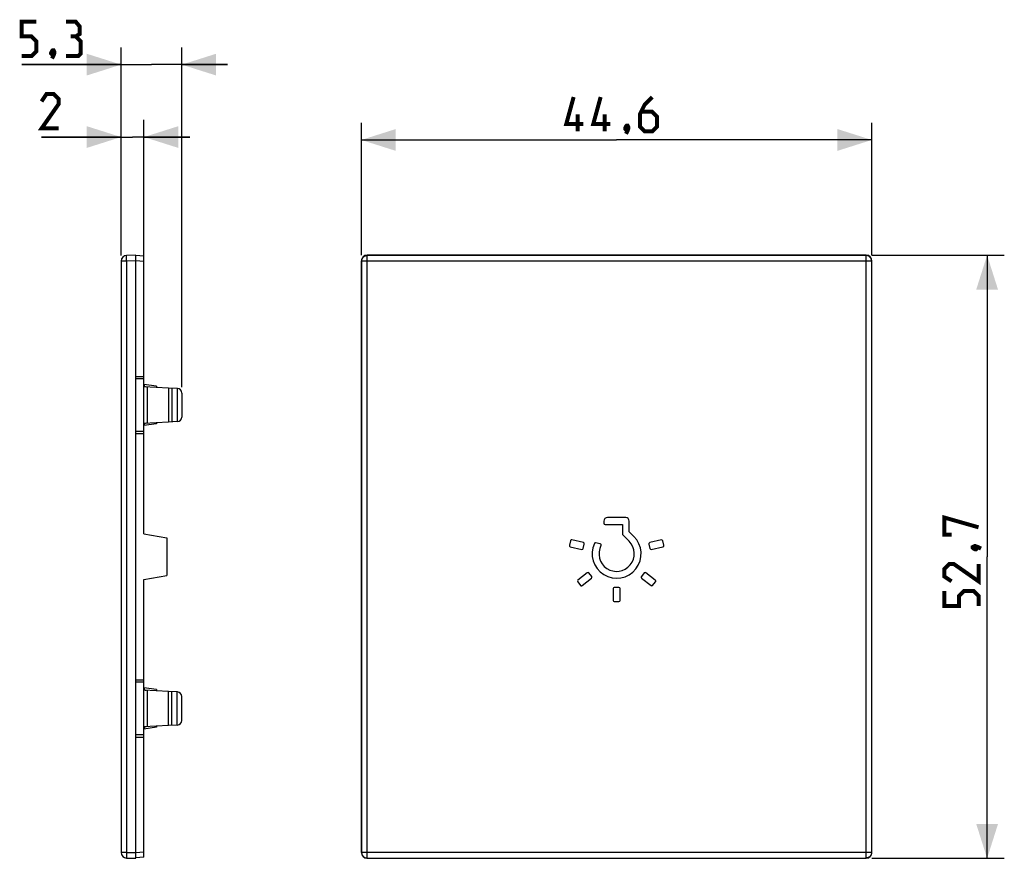
# Model space of a CAD drawing. Units: millimetres. Extents: x -52.1 to 33.9, y -26.3 to 46.9.
import ezdxf

# ---------------------------------------------------------------- set-up
doc = ezdxf.new("R2010")
doc.units = ezdxf.units.MM
doc.header["$LTSCALE"] = 23.1
doc.layers.get('0').update_dxf_attribs({"linetype": 'CONTINUOUS'})
doc.layers.add('DRAFT', color=7, linetype='CONTINUOUS')
doc.layers.add('RACCORDO', color=7, linetype='CONTINUOUS')
doc.styles.get("Standard").update_dxf_attribs({"font": 'txt', "width": 0.8})
doc.dimstyles.new('DIMSTYLE_1', dxfattribs={"dimtxt": 3, "dimasz": 3, "dimexe": 1.5, "dimexo": 0.5, "dimgap": 0.75, "dimtad": 1, "dimdec": 1, "dimtxsty": 'STANDARD', "dimblk": '_FILLED', "dimblk1": '_FILLED', "dimblk2": '_FILLED', "dimcen": 0.09, "dimazin": 2, "dimtfac": 1, "dimtdec": 1, "dimtofl": 0, "dimtmove": 0, "dimatfit": 3, "dimldrblk": '_FILLED', "dimfxl": 1, "dimtolj": 1, "dimarcsym": 0})
doc.dimstyles.new('DIMSTYLE_2', dxfattribs={"dimtxt": 3, "dimasz": 3, "dimexe": 1.5, "dimexo": 0.5, "dimgap": 0.75, "dimtad": 1, "dimtxsty": 'STANDARD', "dimblk": '_FILLED', "dimblk1": '_FILLED', "dimblk2": '_FILLED', "dimcen": 0.09, "dimazin": 2, "dimtfac": 1, "dimtofl": 0, "dimtmove": 0, "dimatfit": 3, "dimldrblk": '_FILLED', "dimfxl": 1, "dimtolj": 1, "dimarcsym": 0})

# ---------------------------------------------------------------- blocks, each defined once
blk = doc.blocks.new('_FILLED')
at = {"color": 0, "linetype": 'BYBLOCK'}
blk.add_solid([(0, 0), (-1, 0.317), (-1, -0.317)], dxfattribs=at)
blk = doc.blocks.new('*D0')
at = {"color": 7, "linetype": 'CONTINUOUS'}
for p, q in [((-22.285, 26.335), (-22.285, 37.9)), ((22.285, 26.335), (22.285, 37.9)), ((-22.285, 36.4), (0, 36.4)), ((22.285, 36.4), (0, 36.4))]:
    blk.add_line(p, q, dxfattribs=at)
at = {"color": 7, "linetype": 'CONTINUOUS', "xscale": 3, "yscale": 3, "zscale": 3, "rotation": 180}
blk.add_blockref('_FILLED', (-22.285, 36.4), dxfattribs=at)
at = {"color": 7, "linetype": 'CONTINUOUS', "xscale": 3, "yscale": 3, "zscale": 3}
blk.add_blockref('_FILLED', (22.285, 36.4), dxfattribs=at)
blk = doc.blocks.new('*D1')
at = {"color": 7, "linetype": 'CONTINUOUS'}
for p, q in [((22.285, 26.335), (33.85, 26.335)), ((32.35, 26.335), (32.35, 0)), ((32.35, -26.335), (32.35, 0)), ((22.285, -26.335), (33.85, -26.335))]:
    blk.add_line(p, q, dxfattribs=at)
at = {"color": 7, "linetype": 'CONTINUOUS', "xscale": 3, "yscale": 3, "zscale": 3}
for p, rotation in [((32.35, 26.335), 90), ((32.35, -26.335), 270)]:
    blk.add_blockref('_FILLED', p, dxfattribs=dict(at, rotation=rotation))
blk = doc.blocks.new('*D2')
at = {"color": 7, "linetype": 'CONTINUOUS'}
for p, q in [((-43.261, 26.313), (-43.261, 38.153)), ((-41.261, 26.288), (-41.261, 38.153)), ((-43.261, 36.653), (-50.205, 36.653)), ((-50.205, 36.653), (-42.261, 36.653)), ((-37.261, 36.653), (-42.261, 36.653)), ((-41.261, 36.653), (-37.261, 36.653))]:
    blk.add_line(p, q, dxfattribs=at)
at = {"color": 7, "linetype": 'CONTINUOUS', "xscale": 3, "yscale": 3, "zscale": 3}
blk.add_blockref('_FILLED', (-43.261, 36.653), dxfattribs=at)
at = {"color": 7, "linetype": 'CONTINUOUS', "xscale": 3, "yscale": 3, "zscale": 3, "rotation": 180}
blk.add_blockref('_FILLED', (-41.261, 36.653), dxfattribs=at)
blk = doc.blocks.new('*D3')
at = {"color": 7, "linetype": 'CONTINUOUS'}
for p, q in [((-43.261, 26.313), (-43.261, 44.478)), ((-37.961, 14.797), (-37.961, 44.478)), ((-43.261, 42.978), (-51.938, 42.978)), ((-51.938, 42.978), (-40.611, 42.978)), ((-33.961, 42.978), (-40.611, 42.978)), ((-37.961, 42.978), (-33.961, 42.978))]:
    blk.add_line(p, q, dxfattribs=at)
at = {"color": 7, "linetype": 'CONTINUOUS', "xscale": 3, "yscale": 3, "zscale": 3}
blk.add_blockref('_FILLED', (-43.261, 42.978), dxfattribs=at)
at = {"color": 7, "linetype": 'CONTINUOUS', "xscale": 3, "yscale": 3, "zscale": 3, "rotation": 180}
blk.add_blockref('_FILLED', (-37.961, 42.978), dxfattribs=at)

msp = doc.modelspace()

# ---------------------------------------------------------------- linework, layer by layer
at = {"color": 7, "linetype": 'CONTINUOUS'}
for p, q in [((-43.261, 25.813), (-43.261, -25.813)), ((-41.961, 26.335), (-42.774, 26.313)), ((-41.961, -25.835), (-41.961, 25.835)), ((-22.285, 25.835), (-22.285, -25.835)), ((21.785, 26.335), (-21.785, 26.335)), ((22.285, -25.835), (22.285, 25.835)), ((-1.102, 3.12), (-1.102, 2.92)), ((-1.002, 2.82), (0.502, 2.82)), ((0.802, 3.42), (-0.802, 3.42)), ((0.502, 2.82), (0.502, 2.062)), ((1.102, 2.187), (1.102, 3.12)), ((0.59, 1.85), (1.088, 1.352)), ((1.512, 1.777), (1.102, 2.187)), ((-4.035, 1.391), (-4.124, 1.001)), ((-4.049, 0.881), (-3.029, 0.648)), ((-2.896, 1.233), (-3.915, 1.466)), ((-2.91, 0.723), (-2.821, 1.113)), ((-1.429, 1.123), (-1.83, 1.215)), ((2.821, 1.113), (2.91, 0.723)), ((3.915, 1.466), (2.896, 1.233)), ((3.029, 0.648), (4.049, 0.881)), ((4.124, 1.001), (4.035, 1.391)), ((-2.563, -1.396), (-3.38, -2.048)), ((-2.173, -1.724), (-2.422, -1.412)), ((2.422, -1.412), (2.173, -1.724)), ((3.38, -2.048), (2.563, -1.396)), ((-3.396, -2.188), (-3.147, -2.501)), ((-3.006, -2.517), (-2.189, -1.865)), ((2.189, -1.865), (3.006, -2.517)), ((3.147, -2.501), (3.396, -2.188)), ((-0.3, -2.774), (-0.3, -3.82)), ((0.2, -2.674), (-0.2, -2.674)), ((0.3, -3.82), (0.3, -2.774)), ((-0.2, -3.92), (0.2, -3.92)), ((-42.774, -26.313), (-41.961, -26.335)), ((-21.785, -26.335), (21.785, -26.335))]:
    msp.add_line(p, q, dxfattribs=at)
at = {"color": 250, "linetype": 'CONTINUOUS'}
for p, q in [((-42.774, 25.813), (-43.261, 25.813)), ((-42.778, 26.025), (-42.779, 26.101)), ((-42.777, 25.943), (-42.778, 26.025)), ((-42.775, 25.857), (-42.777, 25.943)), ((-42.774, 25.813), (-42.775, 25.857)), ((-41.961, 25.835), (-42.774, 25.813)), ((-42.774, 25.813), (-42.774, -25.813)), ((-22.263, 25.813), (-22.285, 25.835)), ((-22.263, -25.813), (-22.263, 25.813)), ((22.263, 25.813), (-22.263, 25.813)), ((-21.763, 26.313), (-21.785, 26.335)), ((-21.763, -26.313), (-21.763, 26.313)), ((21.763, 26.313), (-21.763, 26.313)), ((21.785, 26.335), (21.763, 26.313)), ((21.763, 26.313), (21.763, -26.313)), ((22.285, 25.835), (22.263, 25.813)), ((22.263, 25.813), (22.263, -25.813)), ((-42.774, -25.813), (-43.261, -25.813)), ((-42.778, -26.025), (-42.779, -26.1)), ((-42.779, -26.1), (-42.779, -26.167)), ((-42.777, -25.943), (-42.778, -26.025)), ((-42.774, -25.813), (-41.961, -25.835)), ((-22.285, -25.835), (-22.263, -25.813)), ((22.263, -25.813), (-22.263, -25.813)), ((-21.785, -26.335), (-21.763, -26.313)), ((-21.763, -26.313), (21.763, -26.313)), ((21.763, -26.313), (21.785, -26.335)), ((22.263, -25.813), (22.285, -25.835))]:
    msp.add_line(p, q, dxfattribs=at)
at = {"color": 7, "linetype": 'CONTINUOUS', "const_width": 0.35}
for points in [[(-51.938, 43.728), (-51.081, 43.728), (-50.652, 44.156), (-50.652, 45.013), (-51.081, 45.442), (-51.938, 45.442), (-51.938, 46.728), (-50.652, 46.728)], [(-47.224, 45.442), (-46.866, 45.656), (-46.866, 46.299), (-47.224, 46.728), (-48.081, 46.728)], [(-48.081, 43.728), (-47.009, 43.728), (-46.795, 43.942), (-46.795, 45.013), (-47.224, 45.442), (-47.652, 45.442)], [(-49.152, 44.228), (-49.081, 44.085), (-49.081, 44.013), (-49.224, 43.871), (-49.295, 43.871), (-49.366, 43.942), (-49.366, 44.013), (-49.295, 44.156), (-49.224, 44.228), (-49.152, 44.228)], [(-49.081, 44.013), (-49.152, 43.799), (-49.295, 43.513)], [(-48.705, 37.403), (-50.205, 37.403), (-48.705, 39.546), (-48.705, 39.975), (-49.134, 40.403), (-49.776, 40.403), (-50.205, 39.761)], [(-2.893, 37.793), (-4.393, 37.793), (-3.75, 40.15)], [(-0.536, 37.793), (-2.036, 37.793), (-1.393, 40.15)], [(3.107, 40.15), (2.464, 39.507), (2.036, 38.65), (2.036, 37.579), (2.464, 37.15), (3.107, 37.15), (3.536, 37.579), (3.536, 38.436), (3.107, 38.864), (2.179, 38.864)], [(-3.393, 37.15), (-3.393, 38.65)], [(-1.036, 37.15), (-1.036, 38.65)], [(0.964, 37.65), (1.036, 37.507), (1.036, 37.436), (0.893, 37.293), (0.821, 37.293), (0.75, 37.364), (0.75, 37.436), (0.821, 37.579), (0.893, 37.65), (0.964, 37.65)], [(1.036, 37.436), (0.964, 37.221), (0.821, 36.936)], [(29.243, 1.929), (28.6, 1.929), (28.6, 3.429), (31.6, 2.571)], [(31.1, 0.857), (31.243, 0.929), (31.314, 0.929), (31.457, 0.786), (31.457, 0.714), (31.386, 0.643), (31.314, 0.643), (31.171, 0.714), (31.1, 0.786), (31.1, 0.857)], [(31.314, 0.929), (31.529, 0.857), (31.814, 0.714)], [(31.6, -0.643), (31.6, -2.143), (29.457, -0.643), (29.029, -0.643), (28.6, -1.071), (28.6, -1.714), (29.243, -2.143)], [(31.6, -4.286), (31.6, -3.429), (31.171, -3), (30.314, -3), (29.886, -3.429), (29.886, -4.286), (28.6, -4.286), (28.6, -3)]]:
    msp.add_lwpolyline(points, dxfattribs=at)
at = {"color": 250, "linetype": 'CONTINUOUS'}
for points in [[(-42.779, 26.101), (-42.779, 26.167), (-42.779, 26.197), (-42.779, 26.224), (-42.779, 26.247), (-42.778, 26.267), (-42.777, 26.284), (-42.777, 26.296), (-42.776, 26.306), (-42.775, 26.311), (-42.774, 26.313)], [(-22.263, 25.813), (-22.261, 25.857), (-22.256, 25.9), (-22.246, 25.943), (-22.233, 25.985), (-22.216, 26.025), (-22.196, 26.064), (-22.172, 26.1), (-22.146, 26.135), (-22.116, 26.167), (-22.084, 26.197), (-22.049, 26.223), (-22.013, 26.247), (-21.974, 26.267), (-21.933, 26.283), (-21.892, 26.296), (-21.85, 26.306), (-21.807, 26.311), (-21.763, 26.313)], [(22.263, 25.813), (22.261, 25.857), (22.256, 25.9), (22.246, 25.943), (22.233, 25.985), (22.216, 26.025), (22.196, 26.064), (22.172, 26.101), (22.146, 26.135), (22.116, 26.167), (22.084, 26.197), (22.049, 26.224), (22.012, 26.247), (21.973, 26.267), (21.933, 26.284), (21.891, 26.296), (21.849, 26.306), (21.806, 26.311), (21.763, 26.313)], [(-42.779, -26.167), (-42.779, -26.197), (-42.779, -26.223), (-42.779, -26.247), (-42.778, -26.267), (-42.777, -26.283), (-42.777, -26.296), (-42.776, -26.306), (-42.775, -26.311), (-42.774, -26.313)], [(-42.774, -25.813), (-42.775, -25.857), (-42.777, -25.943)], [(-22.263, -25.813), (-22.261, -25.857), (-22.256, -25.9), (-22.246, -25.943), (-22.233, -25.985), (-22.216, -26.025), (-22.196, -26.064), (-22.172, -26.101), (-22.146, -26.135), (-22.116, -26.167), (-22.084, -26.197), (-22.049, -26.224), (-22.012, -26.247), (-21.973, -26.267), (-21.933, -26.284), (-21.891, -26.296), (-21.849, -26.306), (-21.806, -26.311), (-21.763, -26.313)], [(22.263, -25.813), (22.261, -25.857), (22.256, -25.9), (22.246, -25.943), (22.233, -25.985), (22.216, -26.025), (22.196, -26.064), (22.172, -26.1), (22.146, -26.135), (22.116, -26.167), (22.084, -26.197), (22.049, -26.223), (22.013, -26.247), (21.974, -26.267), (21.933, -26.283), (21.892, -26.296), (21.85, -26.306), (21.807, -26.311), (21.763, -26.313)]]:
    msp.add_lwpolyline(points, dxfattribs=at)
at = {"color": 7, "linetype": 'CONTINUOUS'}
for centre, radius, start, end in [((-42.761, 25.813), 0.5, 91.5, 180), ((-0.802, 3.12), 0.3, 90, 180), ((-1.002, 2.92), 0.1, 180, 270), ((0.802, 3.12), 0.3, 0, 90), ((0, 0.264), 2.139, 155.2755, 45), ((0.802, 2.062), 0.3, 180, 225), ((-4.026, 0.978), 0.1, 167.142, 257.142), ((-3.937, 1.368), 0.1, 77.142, 167.142), ((-2.918, 1.136), 0.1, 347.142, 77.142), ((-1.852, 1.117), 0.1, 77.142, 155.2755), ((0, 0.264), 1.539, 152.31952, 45), ((-1.451, 1.026), 0.1, 332.31952, 77.142), ((2.918, 1.136), 0.1, 102.858, 192.858), ((3.937, 1.368), 0.1, 12.858, 102.858), ((4.026, 0.978), 0.1, 282.858, 12.858), ((-3.007, 0.746), 0.1, 257.142, 347.142), ((3.007, 0.746), 0.1, 192.858, 282.858), ((-2.5, -1.474), 0.1, 38.571, 128.571), ((2.5, -1.474), 0.1, 51.429, 141.429), ((-3.318, -2.126), 0.1, 128.571, 218.571), ((-3.069, -2.439), 0.1, 218.571, 308.571), ((-2.251, -1.787), 0.1, 308.571, 38.571), ((2.251, -1.787), 0.1, 141.429, 231.429), ((3.069, -2.439), 0.1, 231.429, 321.429), ((3.318, -2.126), 0.1, 321.429, 51.429), ((-0.2, -2.774), 0.1, 90, 180), ((0.2, -2.774), 0.1, 0, 90), ((-0.2, -3.82), 0.1, 180, 270), ((0.2, -3.82), 0.1, 270, 360), ((-42.761, -25.813), 0.5, 180, 268.5)]:
    msp.add_arc(centre, radius, start, end, dxfattribs=at)
at = {"layer": 'DRAFT', "color": 7, "linetype": 'CONTINUOUS'}
for p, q in [((-41.961, 15.75), (-41.261, 15.75)), ((-40.161, 14.895), (-41.261, 15.05)), ((-40.161, 14.895), (-40.161, 14.792)), ((-39.111, 14.737), (-39.111, 11.763)), ((-38.372, 14.699), (-39.111, 14.737)), ((-38.822, 14.722), (-38.822, 11.778)), ((-38.372, 14.699), (-38.372, 11.801)), ((-40.161, 11.605), (-41.261, 11.45)), ((-40.161, 11.708), (-40.161, 11.605)), ((-38.372, 11.801), (-39.111, 11.763)), ((-41.961, 10.75), (-41.261, 10.75)), ((-41.261, 2), (-41.261, 10.75)), ((-1.102, 3.12), (-1.102, 2.92)), ((-1.002, 2.82), (0.502, 2.82)), ((0.802, 3.42), (-0.802, 3.42)), ((0.502, 2.82), (0.502, 2.062)), ((1.102, 2.187), (1.102, 3.12)), ((-41.261, 2), (-39.261, 1.647)), ((0.59, 1.85), (1.088, 1.352)), ((1.512, 1.777), (1.102, 2.187)), ((-39.261, 1.647), (-39.261, -1.647)), ((-4.035, 1.391), (-4.124, 1.001)), ((-4.049, 0.881), (-3.029, 0.648)), ((-2.896, 1.233), (-3.915, 1.466)), ((-2.91, 0.723), (-2.821, 1.113)), ((-1.429, 1.123), (-1.83, 1.215)), ((2.821, 1.113), (2.91, 0.723)), ((3.915, 1.466), (2.896, 1.233)), ((3.029, 0.648), (4.049, 0.881)), ((4.124, 1.001), (4.035, 1.391)), ((-41.261, -2), (-39.261, -1.647)), ((-2.563, -1.396), (-3.38, -2.048)), ((-2.173, -1.724), (-2.422, -1.412)), ((2.422, -1.412), (2.173, -1.724)), ((3.38, -2.048), (2.563, -1.396)), ((-41.261, -10.75), (-41.261, -2)), ((-3.396, -2.188), (-3.147, -2.501)), ((-3.006, -2.517), (-2.189, -1.865)), ((2.189, -1.865), (3.006, -2.517)), ((3.147, -2.501), (3.396, -2.188)), ((-0.3, -2.774), (-0.3, -3.82)), ((0.2, -2.674), (-0.2, -2.674)), ((0.3, -3.82), (0.3, -2.774)), ((-0.2, -3.92), (0.2, -3.92)), ((-41.961, -10.75), (-41.261, -10.75)), ((-40.161, -11.605), (-41.261, -11.45)), ((-40.161, -11.605), (-40.161, -11.708)), ((-38.372, -11.801), (-39.111, -11.763)), ((-39.111, -14.737), (-39.111, -11.763)), ((-38.822, -14.722), (-38.822, -11.778)), ((-38.372, -14.699), (-38.372, -11.801)), ((-40.161, -14.895), (-41.261, -15.05)), ((-40.161, -14.792), (-40.161, -14.895)), ((-38.372, -14.699), (-39.111, -14.737)), ((-41.961, -15.75), (-41.261, -15.75))]:
    msp.add_line(p, q, dxfattribs=at)
for centre, radius, start, end in [((-0.802, 3.12), 0.3, 90, 180), ((-1.002, 2.92), 0.1, 180, 270), ((0.802, 3.12), 0.3, 0, 90), ((0, 0.264), 2.139, 155.2755, 45), ((0.802, 2.062), 0.3, 180, 225), ((-4.026, 0.978), 0.1, 167.142, 257.142), ((-3.937, 1.368), 0.1, 77.142, 167.142), ((-2.918, 1.136), 0.1, 347.142, 77.142), ((-1.852, 1.117), 0.1, 77.142, 155.2755), ((0, 0.264), 1.539, 152.31952, 45), ((-1.451, 1.026), 0.1, 332.31952, 77.142), ((2.918, 1.136), 0.1, 102.858, 192.858), ((3.937, 1.368), 0.1, 12.858, 102.858), ((4.026, 0.978), 0.1, 282.858, 12.858), ((-3.007, 0.746), 0.1, 257.142, 347.142), ((3.007, 0.746), 0.1, 192.858, 282.858), ((-2.5, -1.474), 0.1, 38.571, 128.571), ((2.5, -1.474), 0.1, 51.429, 141.429), ((-3.318, -2.126), 0.1, 128.571, 218.571), ((-3.069, -2.439), 0.1, 218.571, 308.571), ((-2.251, -1.787), 0.1, 308.571, 38.571), ((2.251, -1.787), 0.1, 141.429, 231.429), ((3.069, -2.439), 0.1, 231.429, 321.429), ((3.318, -2.126), 0.1, 321.429, 51.429), ((-0.2, -2.774), 0.1, 90, 180), ((0.2, -2.774), 0.1, 0, 90), ((-0.2, -3.82), 0.1, 180, 270), ((0.2, -3.82), 0.1, 270, 360)]:
    msp.add_arc(centre, radius, start, end, dxfattribs=at)
at = {"layer": 'RACCORDO', "color": 7, "linetype": 'CONTINUOUS'}
for p, q in [((-41.961, 25.835), (-41.961, 26.335)), ((-41.261, 26.239), (-41.961, 26.3)), ((-41.261, 10.75), (-41.261, 26.239)), ((-39.111, 14.737), (-41.261, 14.85)), ((-38.34, 14.697), (-38.372, 14.699)), ((-37.961, 14.297), (-37.961, 12.203)), ((-39.111, 11.763), (-41.261, 11.65)), ((-38.34, 11.803), (-38.372, 11.801)), ((-41.261, -26.239), (-41.261, -10.75)), ((-39.111, -11.763), (-41.261, -11.65)), ((-38.34, -11.803), (-38.372, -11.801)), ((-37.961, -14.297), (-37.961, -12.203)), ((-39.111, -14.737), (-41.261, -14.85)), ((-38.34, -14.697), (-38.372, -14.699)), ((-41.961, -26.335), (-41.961, -25.835)), ((-41.261, -26.239), (-41.961, -26.3))]:
    msp.add_line(p, q, dxfattribs=at)
at = {"layer": 'RACCORDO', "color": 250, "linetype": 'CONTINUOUS'}
for p, q in [((-41.261, 25.788), (-41.961, 25.849)), ((-41.261, 15.55), (-41.961, 15.55)), ((-40.993, 14.836), (-40.993, 11.664)), ((-41.261, 10.95), (-41.961, 10.95)), ((-41.261, -10.95), (-41.961, -10.95)), ((-40.993, -11.664), (-40.993, -14.836)), ((-41.261, -15.55), (-41.961, -15.55)), ((-41.261, -25.788), (-41.961, -25.849))]:
    msp.add_line(p, q, dxfattribs=at)
at = {"layer": 'RACCORDO', "color": 7, "linetype": 'CONTINUOUS'}
for centre, radius, start, end in [((-41.061, 15.04), 0.2, 180, 267), ((-38.361, 14.297), 0.4, 0, 87), ((-38.361, 12.203), 0.4, 273, 360), ((-41.061, 11.46), 0.2, 93, 180), ((-41.061, -11.46), 0.2, 180, 267), ((-38.361, -12.203), 0.4, 0, 87), ((-38.361, -14.297), 0.4, 273, 360), ((-41.061, -15.04), 0.2, 93, 180)]:
    msp.add_arc(centre, radius, start, end, dxfattribs=at)
for centre, major_axis, start_param, end_param in [((-21.784, 25.834), (0.354, -0.354), 2.356537, 3.926648), ((21.784, 25.834), (0.354, 0.354), -0.785056, 0.785056), ((-21.784, -25.834), (-0.354, -0.354), -0.785056, 0.785056), ((21.784, -25.834), (-0.354, 0.354), 2.356537, 3.926648)]:
    msp.add_ellipse(centre, major_axis=major_axis, ratio=0.999315, start_param=start_param, end_param=end_param, dxfattribs=at)

# ---------------------------------------------------------------- dimensions: what is measured, and where the dimension line sits
at = {"color": 7, "linetype": 'CONTINUOUS'}
for base, p1, p2, dimstyle, picture, middle in [((-37.961, 42.978), (-43.261, 25.813), (-37.961, 14.297), 'DIMSTYLE_2', '*D3', (-51.938, 42.978)), ((-41.261, 36.653), (-43.261, 25.813), (-41.261, 25.788), 'DIMSTYLE_2', '*D2', (-50.205, 36.653)), ((22.285, 36.4), (-22.285, 25.835), (22.285, 25.835), 'DIMSTYLE_1', '*D0', (-4.393, 36.4))]:
    dim = msp.add_linear_dim(base=base, p1=p1, p2=p2, dimstyle=dimstyle, dxfattribs=at)
    dim.commit()
    dim.dimension.update_dxf_attribs({"geometry": picture, "text_midpoint": middle, "dimtype": 160})
dim = msp.add_linear_dim(base=(32.35, -26.335), p1=(21.785, 26.335), p2=(21.785, -26.335), angle=270, dimstyle='DIMSTYLE_1', dxfattribs=at)
dim.commit()
dim.dimension.update_dxf_attribs({"geometry": '*D1', "text_midpoint": (32.35, -4.286), "dimtype": 160})

doc.saveas('drawing.dxf')
